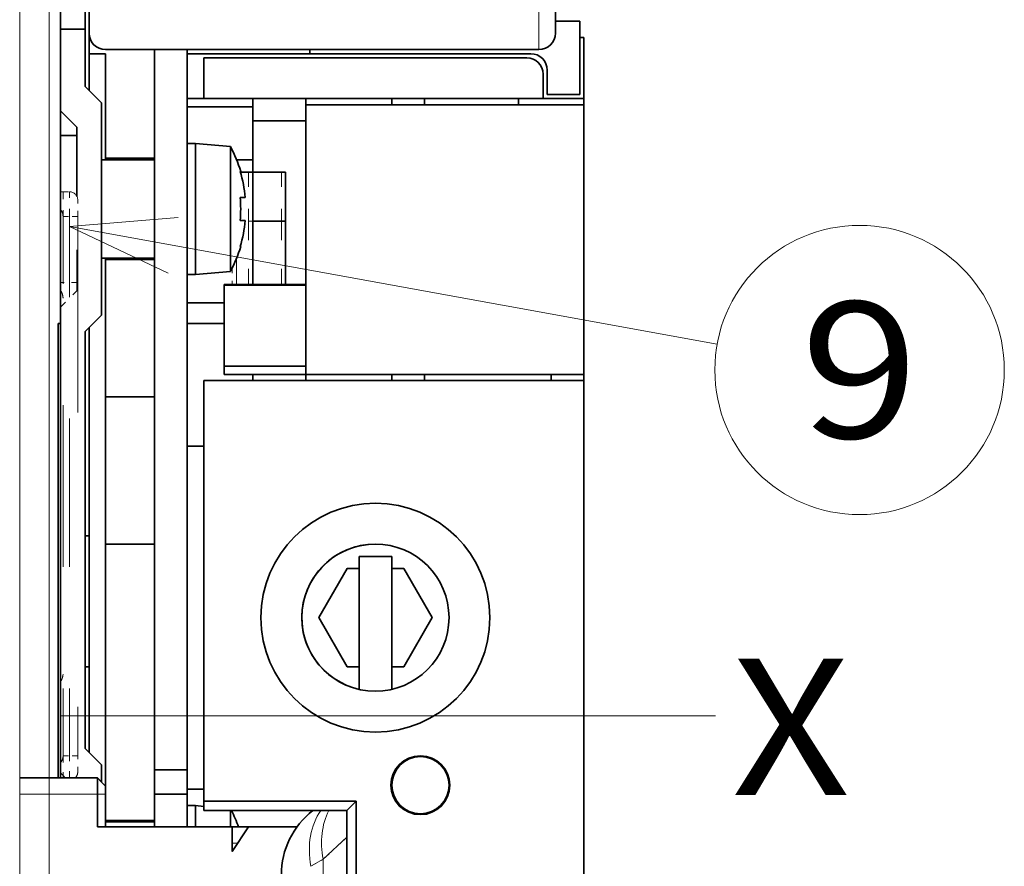
# Model space of a CAD drawing. Extents: x 0 to 420, y 0 to 297.
# Drawn here: x 250 to 268, y 187 to 202 of the extents above; entities that cross this region are included whole.
import ezdxf
from ezdxf.enums import TextEntityAlignment as Align

# ---------------------------------------------------------------- set-up
doc = ezdxf.new("R2010")
doc.units = 0
doc.linetypes.add('DASHDOT', pattern=[18.5, 12, -3, 0.5, -3])
doc.linetypes.add('DASHSPACE', pattern=[30, 12, -18])
doc.layers.get('0').update_dxf_attribs({"lineweight": 13})
doc.styles.get("Standard").update_dxf_attribs({"font": 'isocp.shx'})
doc.dimstyles.get("Standard").update_dxf_attribs({"dimtxt": 2.5, "dimasz": 2.5, "dimexe": 1.25, "dimexo": 0.625, "dimtad": 1, "dimcen": 2.5, "dimadec": 0, "dimazin": 0, "dimtfac": 1, "dimtmove": 0, "dimatfit": 0, "dimfxl": 1, "dimarcsym": 0})

# ---------------------------------------------------------------- blocks, each defined once
blk = doc.blocks.new('*D37')
at = {"color": 230, "lineweight": 13}
for p, q in [((237.330212, 222.258959), (237.330212, 243.48587)), ((260.430212, 202.823404), (260.430212, 243.48587)), ((237.330212, 241.485873), (260.430212, 241.485873))]:
    blk.add_line(p, q, dxfattribs=at)
for points in [[(239.262063, 242.003508), (237.330212, 241.485873), (239.262063, 240.968234)], [(258.49836, 240.968234), (260.430212, 241.485873), (258.49836, 242.003508)]]:
    blk.add_lwpolyline(points, dxfattribs=at)
for s, p, p2 in [('77', (246.461624, 242.485872), (251.298799, 242.485872)), ('"', (253.05072, 237.985872), (254.884055, 237.985872)), ('3.03', (242.876369, 237.985872), (253.05072, 237.985872))]:
    blk.add_text(s, height=2.5, dxfattribs=at).set_placement(p, p2, align=Align.FIT)
blk = doc.blocks.new('BLOCK31')
at = {"color": 7, "lineweight": 13}
blk.add_line((60.549999, 29.933846), (100.142776, 22.734058), dxfattribs=at)
blk.add_lwpolyline([(67.194305, 30.479362), (60.549999, 29.933846), (66.576904, 27.084122)], dxfattribs=at)
blk.add_circle((108.849159, 21.150837), 8.849163, dxfattribs=at)
blk.add_text('9', height=8.333333, dxfattribs=at).set_placement((105.234848, 16.984171), (112.46347, 16.984171), align=Align.FIT)
blk = doc.blocks.new('BLOCK32')
at = {"color": 7, "lineweight": 35, "ltscale": 0.475}
for p, q in [((61.75, 60.75), (61.75, 41.75)), ((90.25, 41.75), (90.25, 60.75))]:
    blk.add_line(p, q, dxfattribs=at)
at = {"color": 7, "lineweight": 13, "ltscale": 0.5}
blk.add_line((89.25, 40.75), (89.25, 60.75), dxfattribs=at)
at = {"color": 7, "lineweight": 35, "ltscale": 0.2375}
blk.add_line((61.5, 51.5), (61.5, 42), dxfattribs=at)
at = {"color": 7, "lineweight": 35}
for p, q in [((60, -3.8), (60, 48.8)), ((60, 25), (60, 48.1)), ((62.75, 40.75), (89.25, 40.75)), ((65.75, 40.75), (65.75, -3.3)), ((67.75, -3.3), (67.75, 40.75)), ((68.75, 37.75), (89.5, 37.75)), ((59.86, -3.8), (59.86, 24)), ((61.5, -2), (61.5, 23.5)), ((61.75, 23.75), (61.75, -2.25)), ((68.75, 20.5), (68.75, -5.223)), ((92, 20.5), (68.75, 20.5)), ((92, -14.75), (92, 20.5))]:
    blk.add_line(p, q, dxfattribs=at)
at = {"color": 7, "lineweight": 13}
for p, q in [((57.502, 47.456), (57.502, -28.356)), ((59.307, 47.476), (59.307, -28.376))]:
    blk.add_line(p, q, dxfattribs=at)
at = {"color": 7, "lineweight": 35, "ltscale": 0.0375}
for p, q in [((91.75, 42.5), (90.25, 42.5)), ((60, 42), (61.5, 42)), ((89.5, 39.25), (89.5, 37.75)), ((89.75, 38), (89.75, 39.5)), ((65.75, -3.3), (65.75, -4.8)), ((67.75, -4.8), (67.75, -3.3)), ((70.5, -6.8), (70.5, -8.3))]:
    blk.add_line(p, q, dxfattribs=at)
at = {"color": 7, "lineweight": 35, "ltscale": 0.1125}
blk.add_line((91.75, 42.5), (91.75, 38), dxfattribs=at)
at = {"color": 7, "lineweight": 35, "ltscale": 0.0875}
blk.add_line((61.5, 38.5), (61.5, 42), dxfattribs=at)
at = {"color": 7, "lineweight": 35, "ltscale": 0.031121}
blk.add_line((61.75, 41.745), (61.75, 40.5), dxfattribs=at)
at = {"color": 7, "lineweight": 35, "ltscale": 0.00625}
for p, q in [((91.75, 41.5), (92, 41.5)), ((75.25, 40.75), (75.25, 40.5))]:
    blk.add_line(p, q, dxfattribs=at)
at = {"color": 7, "lineweight": 35, "ltscale": 0.077065}
blk.add_line((92, 41.5), (92, 38.417), dxfattribs=at)
at = {"color": 7, "lineweight": 35, "ltscale": 0.09375}
blk.add_line((92, 41.5), (92, 37.75), dxfattribs=at)
at = {"color": 7, "lineweight": 35, "ltscale": 0.056243}
blk.add_line((61.75, 40.5), (61.75, 38.25), dxfattribs=at)
at = {"color": 7, "lineweight": 35, "ltscale": 0.025}
for p, q in [((61.75, 40.5), (62.75, 40.5)), ((61, 35.5), (60, 35.5)), ((69.75, 20.5), (68.75, 20.5)), ((62.25, -4.8), (62.25, -3.8)), ((70.5, -6.8), (71.5, -6.8))]:
    blk.add_line(p, q, dxfattribs=at)
at = {"color": 7, "lineweight": 35, "ltscale": 0.16}
blk.add_line((62.75, 40.5), (62.75, 34.1), dxfattribs=at)
at = {"color": 7, "lineweight": 35, "ltscale": 0.1875}
blk.add_line((75.25, 40.5), (67.75, 40.5), dxfattribs=at)
at = {"color": 7, "lineweight": 35, "ltscale": 0.3375}
blk.add_line((88.75, 40.5), (75.25, 40.5), dxfattribs=at)
at = {"color": 7, "lineweight": 35, "ltscale": 0.0625}
for p, q in [((68.75, 37.75), (68.75, 40.25)), ((92, 37.75), (89.5, 37.75))]:
    blk.add_line(p, q, dxfattribs=at)
at = {"color": 7, "lineweight": 35, "ltscale": 0.49375}
blk.add_line((68.75, 40.25), (88.5, 40.25), dxfattribs=at)
at = {"color": 7, "lineweight": 35, "ltscale": 0.035355}
for p, q in [((62.5, 37.5), (61.5, 38.5)), ((60, 37), (61, 36)), ((62.5, 24.5), (61.5, 23.5)), ((62.5, -3), (61.5, -2))]:
    blk.add_line(p, q, dxfattribs=at)
at = {"color": 7, "lineweight": 35, "ltscale": 0.05}
for p, q in [((89.75, 38), (91.75, 38)), ((71.75, 33.25), (73.75, 33.25)), ((71.75, 30.25), (73.75, 30.25)), ((80.25, 9.75), (78.25, 9.75)), ((67.75, -3.3), (65.75, -3.3)), ((62.25, -6.8), (62.25, -4.8)), ((62.75, -6.8), (62.75, -4.8)), ((67.75, -4.8), (65.75, -4.8))]:
    blk.add_line(p, q, dxfattribs=at)
at = {"color": 7, "lineweight": 35, "ltscale": 0.015981}
blk.add_line((92, 37.778), (92, 38.417), dxfattribs=at)
at = {"color": 7, "lineweight": 35, "ltscale": 0.325}
blk.add_line((62.5, 37.5), (62.5, 24.5), dxfattribs=at)
at = {"color": 7, "lineweight": 35, "ltscale": 0.025001}
blk.add_line((67.75, 37.75), (68.75, 37.75), dxfattribs=at)
at = {"color": 7, "lineweight": 35, "ltscale": 0.03387}
blk.add_line((71.75, 37.75), (71.75, 36.395), dxfattribs=at)
at = {"color": 7, "lineweight": 35, "ltscale": 0.009375}
for p, q in [((75, 37.375), (75, 37.75)), ((88, 37.75), (88, 37.375)), ((80.25, 20.875), (80.25, 20.5)), ((82.25, 20.875), (82.25, 20.5)), ((90, 20.875), (90, 20.5))]:
    blk.add_line(p, q, dxfattribs=at)
at = {"color": 7, "lineweight": 35, "ltscale": 0.425}
for p, q in [((75, 37.375), (92, 37.375)), ((92, 20.875), (75, 20.875))]:
    blk.add_line(p, q, dxfattribs=at)
at = {"color": 7, "lineweight": 35, "ltscale": 0.4125}
for p, q in [((75, 37.375), (75, 20.875)), ((92, 20.875), (92, 37.375))]:
    blk.add_line(p, q, dxfattribs=at)
at = {"color": 7, "lineweight": 35, "ltscale": 0.009376}
for p, q in [((80.25, 37.75), (80.25, 37.375)), ((82.25, 37.75), (82.25, 37.375))]:
    blk.add_line(p, q, dxfattribs=at)
at = {"color": 7, "lineweight": 35, "ltscale": 0.000701}
blk.add_line((92, 37.778), (92, 37.75), dxfattribs=at)
at = {"color": 7, "lineweight": 35, "ltscale": 0.009377}
blk.add_line((92, 37.375), (92, 37.75), dxfattribs=at)
at = {"color": 7, "lineweight": 35, "ltscale": 0.43125}
blk.add_line((92, 20.5), (92, 37.75), dxfattribs=at)
at = {"color": 7, "lineweight": 35, "ltscale": 0.100002}
blk.add_line((67.75, 37.25), (71.75, 37.25), dxfattribs=at)
at = {"color": 7, "lineweight": 35, "ltscale": 0.08125}
for p, q in [((75, 36.395), (71.75, 36.395)), ((65.75, 34), (62.5, 34)), ((65.75, 28), (62.5, 28))]:
    blk.add_line(p, q, dxfattribs=at)
at = {"color": 7, "lineweight": 35, "ltscale": 0.020331}
blk.add_line((71.75, 35.582), (71.75, 36.395), dxfattribs=at)
at = {"color": 7, "lineweight": 35, "ltscale": 0.105802}
blk.add_line((61, 36), (61, 31.768), dxfattribs=at)
at = {"color": 7, "lineweight": 35, "ltscale": 0.010057}
blk.add_line((71.75, 35.18), (71.75, 35.582), dxfattribs=at)
at = {"color": 7, "lineweight": 35, "ltscale": 0.1}
for p, q in [((67.75, 35), (67.75, 31)), ((68.25, 35), (68.25, 31)), ((67.75, 31), (67.75, 27)), ((68.25, 31), (68.25, 27)), ((61.5, 11), (61.5, 7)), ((61.5, 7), (61.5, 3))]:
    blk.add_line(p, q, dxfattribs=at)
at = {"color": 7, "lineweight": 35, "ltscale": 0.0125}
for p, q in [((68.25, 35), (67.75, 35)), ((68.25, 27), (67.75, 27)), ((70, 21.375), (70, 20.875)), ((62.75, -4.8), (62.75, -4.3)), ((68.25, -5.5), (67.75, -5.5))]:
    blk.add_line(p, q, dxfattribs=at)
at = {"color": 7, "lineweight": 35, "ltscale": 0.052057}
blk.add_line((68.25, 35), (68.25, 32.917), dxfattribs=at)
at = {"color": 7, "lineweight": 35, "ltscale": 0.053519}
for p, q in [((70.383, 34.813), (68.25, 35)), ((70.383, 27.186), (68.25, 27))]:
    blk.add_line(p, q, dxfattribs=at)
at = {"color": 7, "lineweight": 35, "ltscale": 0.048225}
blk.add_line((71.75, 33.251), (71.75, 35.18), dxfattribs=at)
at = {"color": 7, "lineweight": 35, "ltscale": 0.049629}
blk.add_line((70.383, 34.813), (70.383, 32.828), dxfattribs=at)
at = {"color": 7, "lineweight": 35, "ltscale": 0.0025}
blk.add_line((62.75, 34.1), (62.75, 34), dxfattribs=at)
at = {"color": 7, "lineweight": 35, "ltscale": 0.075}
for p, q in [((65.75, 34.1), (62.75, 34.1)), ((71.75, 33.25), (71.75, 30.25)), ((73.75, 33.25), (73.75, 30.25)), ((65.75, 27.9), (62.75, 27.9)), ((65.75, 19.5), (62.75, 19.5)), ((65.75, 10.5), (62.75, 10.5)), ((65.75, -6.4), (62.75, -6.4))]:
    blk.add_line(p, q, dxfattribs=at)
at = {"color": 7, "lineweight": 35, "ltscale": 0.024598}
blk.add_line((70.766, 34), (71.75, 34), dxfattribs=at)
at = {"color": 7, "lineweight": 35, "ltscale": 0.000801}
for p, q in [((71.012, 33.3), (70.98, 33.3)), ((70.98, 28.7), (71.012, 28.7))]:
    blk.add_line(p, q, dxfattribs=at)
at = {"color": 7, "lineweight": 35, "ltscale": 0.018874}
blk.add_line((70.995, 33.25), (71.75, 33.25), dxfattribs=at)
at = {"color": 7, "lineweight": 35, "ltscale": 0.147943}
blk.add_line((68.25, 32.917), (68.25, 27), dxfattribs=at)
at = {"color": 7, "lineweight": 35, "ltscale": 0.141042}
blk.add_line((70.383, 32.828), (70.383, 27.186), dxfattribs=at)
at = {"color": 7, "linetype": 'DASHSPACE', "lineweight": 13, "ltscale": 0.00375}
blk.add_line((60, 32.05), (60.15, 32.05), dxfattribs=at)
at = {"color": 7, "linetype": 'DASHSPACE', "lineweight": 13, "ltscale": 0.01}
for p, q in [((60.15, 32.05), (60.55, 32.05)), ((60.15, 30.55), (60.55, 30.55)), ((60.15, -2.45), (60.55, -2.45))]:
    blk.add_line(p, q, dxfattribs=at)
at = {"color": 7, "linetype": 'DASHSPACE', "lineweight": 13, "ltscale": 0.0375}
for p, q in [((60.15, 32.05), (60.15, 30.55)), ((60.55, 30.55), (60.55, 32.05))]:
    blk.add_line(p, q, dxfattribs=at)
at = {"color": 7, "linetype": 'DASHSPACE', "lineweight": 13, "ltscale": 0.025}
for p, q in [((61.05, 30.55), (61.05, 31.55)), ((61.05, -3.45), (61.05, -2.45))]:
    blk.add_line(p, q, dxfattribs=at)
at = {"color": 7, "lineweight": 35, "ltscale": 0.005886}
blk.add_line((70.98, 31.7), (71.216, 31.7), dxfattribs=at)
at = {"color": 7, "lineweight": 35, "ltscale": 0.001822}
blk.add_line((71.289, 31.7), (71.216, 31.7), dxfattribs=at)
at = {"color": 7, "linetype": 'DASHSPACE', "lineweight": 13, "ltscale": 0.4125}
for p, q in [((60.15, 14.05), (60.15, 30.55)), ((60.55, 30.55), (60.55, 14.05)), ((60.15, 14.05), (60.15, -2.45)), ((60.55, 14.05), (60.55, -2.45))]:
    blk.add_line(p, q, dxfattribs=at)
at = {"color": 7, "linetype": 'DASHSPACE', "lineweight": 13, "ltscale": 0.0125}
for p, q in [((61.05, 30.55), (60.55, 30.55)), ((61.05, -2.45), (60.55, -2.45))]:
    blk.add_line(p, q, dxfattribs=at)
at = {"color": 7, "linetype": 'DASHSPACE', "lineweight": 13}
blk.add_line((61.05, 30.55), (61.05, -2.45), dxfattribs=at)
at = {"color": 7, "lineweight": 35, "ltscale": 0.007708}
blk.add_line((70.98, 30.3), (71.289, 30.3), dxfattribs=at)
at = {"color": 7, "lineweight": 35, "ltscale": 0.096876}
for p, q in [((71.75, 30.25), (71.75, 26.375)), ((73.75, 30.25), (73.75, 26.375))]:
    blk.add_line(p, q, dxfattribs=at)
at = {"color": 7, "lineweight": 35, "ltscale": 0.002514}
blk.add_line((62.75, 28), (62.75, 27.9), dxfattribs=at)
at = {"color": 7, "lineweight": 35, "ltscale": 0.21}
blk.add_line((62.75, 27.9), (62.75, 19.5), dxfattribs=at)
at = {"color": 7, "lineweight": 13, "ltscale": 0.039474}
blk.add_line((70.75, 27.954), (70.75, 26.375), dxfattribs=at)
at = {"color": 7, "lineweight": 35, "ltscale": 0.125}
for p, q in [((75, 26.375), (70, 26.375)), ((75, 21.375), (70, 21.375)), ((75, 20.875), (70, 20.875))]:
    blk.add_line(p, q, dxfattribs=at)
at = {"color": 7, "lineweight": 35, "ltscale": 0.001508}
blk.add_line((70, 26.375), (70, 26.315), dxfattribs=at)
at = {"color": 7, "lineweight": 13, "ltscale": 0.125}
blk.add_line((75, 26.315), (70, 26.315), dxfattribs=at)
at = {"color": 7, "lineweight": 35, "ltscale": 0.123492}
blk.add_line((70, 26.315), (70, 21.375), dxfattribs=at)
at = {"color": 7, "lineweight": 35, "ltscale": 0.005303}
blk.add_line((60, 25), (60.15, 25.15), dxfattribs=at)
at = {"color": 7, "lineweight": 35, "ltscale": 0.056251}
for p, q in [((70, 25.25), (67.75, 25.25)), ((67.75, 24), (70, 24))]:
    blk.add_line(p, q, dxfattribs=at)
at = {"color": 7, "lineweight": 35, "ltscale": 0.003055}
blk.add_line((59.983, 24), (59.86, 24), dxfattribs=at)
at = {"color": 7, "lineweight": 35, "ltscale": 0.000852}
blk.add_line((69.784, 20.5), (69.75, 20.5), dxfattribs=at)
at = {"color": 7, "lineweight": 35, "ltscale": 0.047444}
blk.add_line((71.682, 20.5), (69.784, 20.5), dxfattribs=at)
at = {"color": 7, "lineweight": 35, "ltscale": 0.001704}
blk.add_line((71.75, 20.5), (71.682, 20.5), dxfattribs=at)
at = {"color": 7, "lineweight": 35, "ltscale": 0.009374}
blk.add_line((71.75, 20.875), (71.75, 20.5), dxfattribs=at)
at = {"color": 7, "lineweight": 35, "ltscale": 0.009373}
blk.add_line((75, 20.5), (75, 20.875), dxfattribs=at)
at = {"color": 7, "lineweight": 35, "ltscale": 0.225}
blk.add_line((62.75, 10.5), (62.75, 19.5), dxfattribs=at)
at = {"color": 7, "lineweight": 35, "ltscale": 0.15}
blk.add_line((67.75, 18), (67.75, 12), dxfattribs=at)
at = {"color": 7, "lineweight": 35, "ltscale": 0.024985}
blk.add_line((68.75, 16.5), (67.75, 16.5), dxfattribs=at)
at = {"color": 7, "lineweight": 35, "ltscale": 0.006249}
for p, q in [((61.75, 11), (61.5, 11)), ((61.75, 3), (61.5, 3))]:
    blk.add_line(p, q, dxfattribs=at)
at = {"color": 7, "lineweight": 35, "ltscale": 0.369998}
blk.add_line((62.75, 10.5), (62.75, -4.3), dxfattribs=at)
at = {"color": 7, "lineweight": 35, "ltscale": 0.203438}
blk.add_line((78.25, 9.75), (78.25, 1.612), dxfattribs=at)
at = {"color": 7, "lineweight": 35, "ltscale": 0.203437}
blk.add_line((80.25, 1.612), (80.25, 9.75), dxfattribs=at)
at = {"color": 7, "lineweight": 35, "ltscale": 0.086603}
for p, q in [((77.518, 9), (75.786, 6)), ((82.714, 6), (80.982, 9)), ((75.786, 6), (77.518, 3)), ((80.982, 3), (82.714, 6))]:
    blk.add_line(p, q, dxfattribs=at)
at = {"color": 7, "lineweight": 35, "ltscale": 0.018301}
for p, q in [((78.25, 9), (77.518, 9)), ((77.518, 3), (78.25, 3))]:
    blk.add_line(p, q, dxfattribs=at)
at = {"color": 7, "lineweight": 35, "ltscale": 0.018302}
for p, q in [((80.982, 9), (80.25, 9)), ((80.25, 3), (80.982, 3))]:
    blk.add_line(p, q, dxfattribs=at)
at = {"color": 7, "linetype": 'DASHSPACE', "lineweight": 13, "ltscale": 0.033754}
for p, q in [((60.15, -2.45), (60.15, -3.8)), ((60.55, -3.8), (60.55, -2.45))]:
    blk.add_line(p, q, dxfattribs=at)
at = {"color": 7, "lineweight": 35, "ltscale": 0.026256}
blk.add_line((62.5, -3), (62.5, -4.05), dxfattribs=at)
at = {"color": 7, "lineweight": 35, "ltscale": 0.117715}
blk.add_line((57.541, -3.8), (62.25, -3.8), dxfattribs=at)
at = {"color": 7, "lineweight": 35, "ltscale": 0.017678}
blk.add_line((62.25, -3.8), (62.75, -4.3), dxfattribs=at)
at = {"color": 7, "lineweight": 13, "ltscale": 0.117715}
blk.add_line((57.541, -4.8), (62.25, -4.8), dxfattribs=at)
at = {"color": 7, "lineweight": 13, "ltscale": 0.0125}
blk.add_line((62.25, -4.8), (62.75, -4.8), dxfattribs=at)
at = {"color": 7, "lineweight": 35, "ltscale": 0.049998}
for p, q in [((65.75, -4.8), (65.75, -6.8)), ((67.75, -4.8), (67.75, -6.8))]:
    blk.add_line(p, q, dxfattribs=at)
at = {"color": 7, "lineweight": 35, "ltscale": 0.024996}
blk.add_line((67.75, -4.5), (68.75, -4.5), dxfattribs=at)
at = {"color": 7, "lineweight": 35, "ltscale": 0.233184}
blk.add_line((78.077, -5.223), (68.75, -5.223), dxfattribs=at)
at = {"color": 7, "lineweight": 35, "ltscale": 0.014434}
blk.add_line((68.75, -5.223), (68.75, -5.8), dxfattribs=at)
at = {"color": 7, "lineweight": 35, "ltscale": 0.020412}
blk.add_line((78.077, -5.223), (77.5, -5.8), dxfattribs=at)
at = {"color": 7, "lineweight": 35, "ltscale": 0.203868}
blk.add_line((78.077, -13.377), (78.077, -5.223), dxfattribs=at)
at = {"color": 7, "lineweight": 35, "ltscale": 0.032498}
for p, q in [((67.75, -5.5), (67.75, -6.8)), ((68.25, -5.5), (68.25, -6.8)), ((68.25, -5.5), (68.25, -6.8))]:
    blk.add_line(p, q, dxfattribs=at)
at = {"color": 7, "lineweight": 35, "ltscale": 0.012547}
blk.add_line((68.75, -5.544), (68.25, -5.5), dxfattribs=at)
at = {"color": 7, "lineweight": 35, "ltscale": 0.21875}
blk.add_line((77.5, -5.8), (68.75, -5.8), dxfattribs=at)
at = {"color": 7, "lineweight": 35, "ltscale": 0.024991}
blk.add_line((70.383, -5.801), (70.383, -6.8), dxfattribs=at)
at = {"color": 7, "lineweight": 35, "ltscale": 0.175}
blk.add_line((77.5, -12.8), (77.5, -5.8), dxfattribs=at)
at = {"color": 7, "lineweight": 35, "ltscale": 0.075001}
blk.add_line((65.75, -6.5), (62.75, -6.5), dxfattribs=at)
at = {"color": 7, "lineweight": 35, "ltscale": 0.20625}
blk.add_line((70.5, -6.8), (62.25, -6.8), dxfattribs=at)
at = {"color": 7, "lineweight": 35, "ltscale": 0.045069}
blk.add_line((71.5, -6.8), (70.5, -8.3), dxfattribs=at)
at = {"color": 7, "lineweight": 35, "ltscale": 0.073795}
blk.add_line((74.452, -6.8), (71.5, -6.8), dxfattribs=at)
at = {"color": 7, "lineweight": 13, "ltscale": 0.008348}
blk.add_line((70.5, -7.8), (70.834, -7.8), dxfattribs=at)
at = {"color": 7, "lineweight": 13, "ltscale": 0.049596}
blk.add_line((77.5, -7.425), (76.053, -8.783), dxfattribs=at)
at = {"color": 7, "lineweight": 13, "ltscale": 0.021499}
blk.add_line((75.308, -9.213), (76.053, -8.783), dxfattribs=at)
at = {"color": 7, "lineweight": 13, "ltscale": 0.05043}
blk.add_line((76.053, -8.783), (76.053, -10.8), dxfattribs=at)
at = {"color": 7, "lineweight": 35}
for centre, radius in [((79.25, 6), 7), ((79.25, 6), 4.5), ((82, -4.25), 1.8), ((82, -4.25), 1.75)]:
    blk.add_circle(centre, radius, dxfattribs=at)
for centre, radius, start, end in [((62.75, 41.75), 1, 180, 270), ((89.25, 41.75), 1, 270, 0), ((88.75, 39.5), 1, 0, 90), ((88.5, 39.25), 1, 0, 90), ((63.35, 31), 8, 16.70835, 28.46862), ((63.35, 31), 7.969, 5.03887, 16.77458), ((63.35, 31), 7.969, 5.03886, 16.77475), ((63.349, 31), 7.663, 354.75874, 5.24109), ((63.349, 31), 7.663, 354.75874, 5.24109), ((63.35, 31), 7.969, 343.22525, 354.96114), ((63.35, 31), 7.969, 343.22542, 354.96113), ((63.35, 31), 8, 331.53138, 343.29165), ((79.25, 6), 4.5, 90, 257.16009), ((63.351, -9.5), 7.999, 19.72621, 27.5505), ((78.5, -9.735), 5, 128.09735, 180)]:
    blk.add_arc(centre, radius, start, end, dxfattribs=at)
at = {"color": 7, "linetype": 'DASHSPACE', "lineweight": 13}
for centre, radius, start, end in [((60.55, 31.55), 0.5, 0, 90), ((59.525, 30.556), 0.625, 359.33106, 40.43199), ((59.4, 25.55), 0.75, 0, 36.8805), ((59.4, 2.55), 0.75, 323.1195, 0), ((59.525, -2.456), 0.625, 319.56801, 0.66894), ((60.55, -3.45), 0.5, 315.54152, 360)]:
    blk.add_arc(centre, radius, start, end, dxfattribs=at)
at = {"color": 7, "lineweight": 13}
for centre, start_param in [((79.404, -9.213), 0.346403), ((80.149, -8.783), 0.4693)]:
    blk.add_ellipse(centre, major_axis=(-2.5, 4.33), ratio=0.777623, start_param=start_param, end_param=1.148807, dxfattribs=at)
at = {"color": 7, "lineweight": 35}
blk.add_open_spline([(59.983, 24), (59.984, 24), (59.986, 24.011), (59.987, 24.034), (59.991, 24.1), (59.993, 24.206), (59.995, 24.269), (59.997, 24.409), (59.998, 24.576), (59.999, 24.665), (60, 24.786), (60, 24.91), (60, 24.94), (60, 24.97), (60, 25)], degree=5, knots=[0, 0, 0, 0, 0, 0, 0.669293, 0.669293, 0.669293, 1.339255, 1.339255, 1.339255, 2.009173, 2.009173, 2.009173, 2.221492, 2.221492, 2.221492, 2.221492, 2.221492, 2.221492], dxfattribs=at)
blk = doc.blocks.new('BLOCK37')
at = {"color": 7, "linetype": 'DASHSPACE', "lineweight": 13, "ltscale": 0.475}
for p, q in [((61.75, 60.75), (61.75, 41.75)), ((90.25, 41.75), (90.25, 60.75))]:
    blk.add_line(p, q, dxfattribs=at)
at = {"color": 7, "linetype": 'DASHSPACE', "lineweight": 13, "ltscale": 0.5}
blk.add_line((89.25, 40.75), (89.25, 60.75), dxfattribs=at)
at = {"color": 7, "linetype": 'DASHSPACE', "lineweight": 13, "ltscale": 0.2375}
blk.add_line((61.5, 51.5), (61.5, 42), dxfattribs=at)
at = {"color": 7, "linetype": 'DASHSPACE', "lineweight": 13}
for p, q in [((60, -3.8), (60, 48.8)), ((60, 25), (60, 48.1)), ((57.502, 47.456), (57.502, -28.356)), ((59.307, 47.476), (59.307, -28.376)), ((62.75, 40.75), (89.25, 40.75)), ((65.75, 40.75), (65.75, -3.3)), ((67.75, -3.3), (67.75, 40.75)), ((68.75, 37.75), (89.5, 37.75)), ((59.86, -3.8), (59.86, 24)), ((61.5, -2), (61.5, 23.5)), ((61.75, 23.75), (61.75, -2.25)), ((68.75, 20.5), (68.75, -5.223)), ((92, 20.5), (68.75, 20.5)), ((92, -14.75), (92, 20.5))]:
    blk.add_line(p, q, dxfattribs=at)
at = {"color": 7, "linetype": 'DASHSPACE', "lineweight": 13, "ltscale": 0.0375}
for p, q in [((91.75, 42.5), (90.25, 42.5)), ((60, 42), (61.5, 42)), ((89.5, 39.25), (89.5, 37.75)), ((89.75, 38), (89.75, 39.5)), ((65.75, -3.3), (65.75, -4.8)), ((67.75, -4.8), (67.75, -3.3)), ((70.5, -6.8), (70.5, -8.3))]:
    blk.add_line(p, q, dxfattribs=at)
at = {"color": 7, "linetype": 'DASHSPACE', "lineweight": 13, "ltscale": 0.1125}
blk.add_line((91.75, 42.5), (91.75, 38), dxfattribs=at)
at = {"color": 7, "linetype": 'DASHSPACE', "lineweight": 13, "ltscale": 0.0875}
blk.add_line((61.5, 38.5), (61.5, 42), dxfattribs=at)
at = {"color": 7, "linetype": 'DASHSPACE', "lineweight": 13, "ltscale": 0.031121}
blk.add_line((61.75, 41.745), (61.75, 40.5), dxfattribs=at)
at = {"color": 7, "linetype": 'DASHSPACE', "lineweight": 13, "ltscale": 0.00625}
for p, q in [((91.75, 41.5), (92, 41.5)), ((75.25, 40.75), (75.25, 40.5))]:
    blk.add_line(p, q, dxfattribs=at)
at = {"color": 7, "linetype": 'DASHSPACE', "lineweight": 13, "ltscale": 0.077065}
blk.add_line((92, 41.5), (92, 38.417), dxfattribs=at)
at = {"color": 7, "linetype": 'DASHSPACE', "lineweight": 13, "ltscale": 0.09375}
blk.add_line((92, 41.5), (92, 37.75), dxfattribs=at)
at = {"color": 7, "linetype": 'DASHSPACE', "lineweight": 13, "ltscale": 0.056243}
blk.add_line((61.75, 40.5), (61.75, 38.25), dxfattribs=at)
at = {"color": 7, "linetype": 'DASHSPACE', "lineweight": 13, "ltscale": 0.025}
for p, q in [((61.75, 40.5), (62.75, 40.5)), ((61, 35.5), (60, 35.5)), ((61, 26.5), (60, 26.5)), ((69.75, 20.5), (68.75, 20.5)), ((62.25, -4.8), (62.25, -3.8)), ((70.5, -6.8), (71.5, -6.8))]:
    blk.add_line(p, q, dxfattribs=at)
at = {"color": 7, "linetype": 'DASHSPACE', "lineweight": 13, "ltscale": 0.16}
blk.add_line((62.75, 40.5), (62.75, 34.1), dxfattribs=at)
at = {"color": 7, "linetype": 'DASHSPACE', "lineweight": 13, "ltscale": 0.1875}
blk.add_line((75.25, 40.5), (67.75, 40.5), dxfattribs=at)
at = {"color": 7, "linetype": 'DASHSPACE', "lineweight": 13, "ltscale": 0.3375}
blk.add_line((88.75, 40.5), (75.25, 40.5), dxfattribs=at)
at = {"color": 7, "linetype": 'DASHSPACE', "lineweight": 13, "ltscale": 0.0625}
for p, q in [((68.75, 37.75), (68.75, 40.25)), ((92, 37.75), (89.5, 37.75))]:
    blk.add_line(p, q, dxfattribs=at)
at = {"color": 7, "linetype": 'DASHSPACE', "lineweight": 13, "ltscale": 0.49375}
blk.add_line((68.75, 40.25), (88.5, 40.25), dxfattribs=at)
at = {"color": 7, "linetype": 'DASHSPACE', "lineweight": 13, "ltscale": 0.035355}
for p, q in [((62.5, 37.5), (61.5, 38.5)), ((60, 37), (61, 36)), ((60, 25), (61, 26)), ((62.5, 24.5), (61.5, 23.5)), ((62.5, -3), (61.5, -2))]:
    blk.add_line(p, q, dxfattribs=at)
at = {"color": 7, "linetype": 'DASHSPACE', "lineweight": 13, "ltscale": 0.05}
for p, q in [((89.75, 38), (91.75, 38)), ((71.5, 33.25), (73.5, 33.25)), ((71.5, 30.25), (73.5, 30.25)), ((80.25, 9.75), (78.25, 9.75)), ((67.75, -3.3), (65.75, -3.3)), ((62.25, -6.8), (62.25, -4.8)), ((62.75, -6.8), (62.75, -4.8)), ((67.75, -4.8), (65.75, -4.8))]:
    blk.add_line(p, q, dxfattribs=at)
at = {"color": 7, "linetype": 'DASHSPACE', "lineweight": 13, "ltscale": 0.015981}
blk.add_line((92, 37.778), (92, 38.417), dxfattribs=at)
at = {"color": 7, "linetype": 'DASHSPACE', "lineweight": 13, "ltscale": 0.325}
blk.add_line((62.5, 37.5), (62.5, 24.5), dxfattribs=at)
at = {"color": 7, "linetype": 'DASHSPACE', "lineweight": 13, "ltscale": 0.025001}
blk.add_line((67.75, 37.75), (68.75, 37.75), dxfattribs=at)
at = {"color": 7, "linetype": 'DASHSPACE', "lineweight": 13, "ltscale": 0.03387}
blk.add_line((71.75, 37.75), (71.75, 36.395), dxfattribs=at)
at = {"color": 7, "linetype": 'DASHSPACE', "lineweight": 13, "ltscale": 0.009375}
for p, q in [((75, 37.375), (75, 37.75)), ((88, 37.75), (88, 37.375)), ((80.25, 20.875), (80.25, 20.5)), ((82.25, 20.875), (82.25, 20.5)), ((90, 20.875), (90, 20.5))]:
    blk.add_line(p, q, dxfattribs=at)
at = {"color": 7, "linetype": 'DASHSPACE', "lineweight": 13, "ltscale": 0.425}
for p, q in [((75, 37.375), (92, 37.375)), ((92, 20.875), (75, 20.875))]:
    blk.add_line(p, q, dxfattribs=at)
at = {"color": 7, "linetype": 'DASHSPACE', "lineweight": 13, "ltscale": 0.4125}
for p, q in [((75, 37.375), (75, 20.875)), ((92, 20.875), (92, 37.375))]:
    blk.add_line(p, q, dxfattribs=at)
at = {"color": 7, "linetype": 'DASHSPACE', "lineweight": 13, "ltscale": 0.009376}
for p, q in [((80.25, 37.75), (80.25, 37.375)), ((82.25, 37.75), (82.25, 37.375))]:
    blk.add_line(p, q, dxfattribs=at)
at = {"color": 7, "linetype": 'DASHSPACE', "lineweight": 13, "ltscale": 0.000701}
blk.add_line((92, 37.778), (92, 37.75), dxfattribs=at)
at = {"color": 7, "linetype": 'DASHSPACE', "lineweight": 13, "ltscale": 0.009377}
blk.add_line((92, 37.375), (92, 37.75), dxfattribs=at)
at = {"color": 7, "linetype": 'DASHSPACE', "lineweight": 13, "ltscale": 0.43125}
blk.add_line((92, 20.5), (92, 37.75), dxfattribs=at)
at = {"color": 7, "linetype": 'DASHSPACE', "lineweight": 13, "ltscale": 0.100002}
blk.add_line((67.75, 37.25), (71.75, 37.25), dxfattribs=at)
at = {"color": 7, "linetype": 'DASHSPACE', "lineweight": 13, "ltscale": 0.08125}
for p, q in [((75, 36.395), (71.75, 36.395)), ((65.75, 34), (62.5, 34)), ((65.75, 28), (62.5, 28))]:
    blk.add_line(p, q, dxfattribs=at)
at = {"color": 7, "linetype": 'DASHSPACE', "lineweight": 13, "ltscale": 0.020331}
blk.add_line((71.75, 35.582), (71.75, 36.395), dxfattribs=at)
at = {"color": 7, "linetype": 'DASHSPACE', "lineweight": 13, "ltscale": 0.25}
blk.add_line((61, 36), (61, 26), dxfattribs=at)
at = {"color": 7, "linetype": 'DASHSPACE', "lineweight": 13, "ltscale": 0.010057}
blk.add_line((71.75, 35.18), (71.75, 35.582), dxfattribs=at)
at = {"color": 7, "linetype": 'DASHSPACE', "lineweight": 13, "ltscale": 0.1}
for p, q in [((67.75, 35), (67.75, 31)), ((68.25, 35), (68.25, 31)), ((67.75, 31), (67.75, 27)), ((68.25, 31), (68.25, 27)), ((61.5, 11), (61.5, 7)), ((61.5, 7), (61.5, 3))]:
    blk.add_line(p, q, dxfattribs=at)
at = {"color": 7, "linetype": 'DASHSPACE', "lineweight": 13, "ltscale": 0.0125}
for p, q in [((68.25, 35), (67.75, 35)), ((68.25, 27), (67.75, 27)), ((70, 21.375), (70, 20.875)), ((62.25, -4.8), (62.75, -4.8)), ((62.75, -4.8), (62.75, -4.3)), ((68.25, -5.5), (67.75, -5.5))]:
    blk.add_line(p, q, dxfattribs=at)
at = {"color": 7, "linetype": 'DASHSPACE', "lineweight": 13, "ltscale": 0.052057}
blk.add_line((68.25, 35), (68.25, 32.918), dxfattribs=at)
at = {"color": 7, "linetype": 'DASHSPACE', "lineweight": 13, "ltscale": 0.053519}
for p, q in [((70.383, 34.813), (68.25, 35)), ((70.383, 27.187), (68.25, 27))]:
    blk.add_line(p, q, dxfattribs=at)
at = {"color": 7, "linetype": 'DASHSPACE', "lineweight": 13, "ltscale": 0.048234}
blk.add_line((71.75, 33.25), (71.75, 35.18), dxfattribs=at)
at = {"color": 7, "linetype": 'DASHSPACE', "lineweight": 13, "ltscale": 0.049629}
blk.add_line((70.383, 34.813), (70.383, 32.828), dxfattribs=at)
at = {"color": 7, "linetype": 'DASHSPACE', "lineweight": 13, "ltscale": 0.0025}
blk.add_line((62.75, 34.1), (62.75, 34), dxfattribs=at)
at = {"color": 7, "linetype": 'DASHSPACE', "lineweight": 13, "ltscale": 0.075}
for p, q in [((65.75, 34.1), (62.75, 34.1)), ((71.5, 33.25), (71.5, 30.25)), ((73.5, 33.25), (73.5, 30.25)), ((65.75, 27.9), (62.75, 27.9)), ((65.75, 19.5), (62.75, 19.5)), ((65.75, 10.5), (62.75, 10.5)), ((65.75, -6.4), (62.75, -6.4))]:
    blk.add_line(p, q, dxfattribs=at)
at = {"color": 7, "linetype": 'DASHSPACE', "lineweight": 13, "ltscale": 0.024595}
blk.add_line((70.766, 34), (71.75, 34), dxfattribs=at)
at = {"color": 7, "linetype": 'DASHSPACE', "lineweight": 13, "ltscale": 0.000801}
for p, q in [((71.012, 33.3), (70.98, 33.3)), ((70.98, 28.7), (71.012, 28.7))]:
    blk.add_line(p, q, dxfattribs=at)
at = {"color": 7, "linetype": 'DASHSPACE', "lineweight": 13, "ltscale": 0.012623}
blk.add_line((70.995, 33.25), (71.5, 33.25), dxfattribs=at)
at = {"color": 7, "linetype": 'DASHSPACE', "lineweight": 13, "ltscale": 0.147943}
blk.add_line((68.25, 32.918), (68.25, 27), dxfattribs=at)
at = {"color": 7, "linetype": 'DASHSPACE', "lineweight": 13, "ltscale": 0.141042}
blk.add_line((70.383, 32.828), (70.383, 27.187), dxfattribs=at)
at = {"color": 7, "linetype": 'DASHSPACE', "lineweight": 13, "ltscale": 0.005886}
blk.add_line((70.98, 31.7), (71.216, 31.7), dxfattribs=at)
at = {"color": 7, "linetype": 'DASHSPACE', "lineweight": 13, "ltscale": 0.001822}
blk.add_line((71.289, 31.7), (71.216, 31.7), dxfattribs=at)
at = {"color": 7, "linetype": 'DASHSPACE', "lineweight": 13, "ltscale": 0.007708}
blk.add_line((70.98, 30.3), (71.289, 30.3), dxfattribs=at)
at = {"color": 7, "linetype": 'DASHSPACE', "lineweight": 13, "ltscale": 0.096883}
for p, q in [((71.5, 30.25), (71.5, 26.375)), ((73.5, 30.25), (73.5, 26.375))]:
    blk.add_line(p, q, dxfattribs=at)
at = {"color": 7, "linetype": 'DASHSPACE', "lineweight": 13, "ltscale": 0.002514}
blk.add_line((62.75, 28.001), (62.75, 27.9), dxfattribs=at)
at = {"color": 7, "linetype": 'DASHSPACE', "lineweight": 13, "ltscale": 0.21}
blk.add_line((62.75, 27.9), (62.75, 19.5), dxfattribs=at)
at = {"color": 7, "linetype": 'DASHSPACE', "lineweight": 13, "ltscale": 0.025913}
blk.add_line((70.5, 27.411), (70.5, 26.375), dxfattribs=at)
at = {"color": 7, "linetype": 'DASHSPACE', "lineweight": 13, "ltscale": 0.125}
for p, q in [((75, 26.375), (70, 26.375)), ((75, 26.315), (70, 26.315)), ((75, 21.375), (70, 21.375)), ((75, 20.875), (70, 20.875))]:
    blk.add_line(p, q, dxfattribs=at)
at = {"color": 7, "linetype": 'DASHSPACE', "lineweight": 13, "ltscale": 0.001508}
blk.add_line((70, 26.375), (70, 26.315), dxfattribs=at)
at = {"color": 7, "linetype": 'DASHSPACE', "lineweight": 13, "ltscale": 0.123492}
blk.add_line((70, 26.315), (70, 21.375), dxfattribs=at)
at = {"color": 7, "linetype": 'DASHSPACE', "lineweight": 13, "ltscale": 0.056251}
for p, q in [((70, 25.25), (67.75, 25.25)), ((67.75, 24), (70, 24))]:
    blk.add_line(p, q, dxfattribs=at)
at = {"color": 7, "linetype": 'DASHSPACE', "lineweight": 13, "ltscale": 0.003055}
blk.add_line((59.983, 24), (59.86, 24), dxfattribs=at)
at = {"color": 7, "linetype": 'DASHSPACE', "lineweight": 13, "ltscale": 0.000852}
blk.add_line((69.784, 20.5), (69.75, 20.5), dxfattribs=at)
at = {"color": 7, "linetype": 'DASHSPACE', "lineweight": 13, "ltscale": 0.047444}
blk.add_line((71.682, 20.5), (69.784, 20.5), dxfattribs=at)
at = {"color": 7, "linetype": 'DASHSPACE', "lineweight": 13, "ltscale": 0.001704}
blk.add_line((71.75, 20.5), (71.682, 20.5), dxfattribs=at)
at = {"color": 7, "linetype": 'DASHSPACE', "lineweight": 13, "ltscale": 0.009374}
blk.add_line((71.75, 20.875), (71.75, 20.5), dxfattribs=at)
at = {"color": 7, "linetype": 'DASHSPACE', "lineweight": 13, "ltscale": 0.009373}
blk.add_line((75, 20.5), (75, 20.875), dxfattribs=at)
at = {"color": 7, "linetype": 'DASHSPACE', "lineweight": 13, "ltscale": 0.225}
blk.add_line((62.75, 10.5), (62.75, 19.5), dxfattribs=at)
at = {"color": 7, "linetype": 'DASHSPACE', "lineweight": 13, "ltscale": 0.15}
blk.add_line((67.75, 18), (67.75, 12), dxfattribs=at)
at = {"color": 7, "linetype": 'DASHSPACE', "lineweight": 13, "ltscale": 0.024985}
for p, q in [((68.75, 16.5), (67.75, 16.5)), ((70.383, -5.801), (70.383, -6.8))]:
    blk.add_line(p, q, dxfattribs=at)
at = {"color": 7, "linetype": 'DASHSPACE', "lineweight": 13, "ltscale": 0.006249}
for p, q in [((61.75, 11), (61.5, 11)), ((61.75, 3), (61.5, 3))]:
    blk.add_line(p, q, dxfattribs=at)
at = {"color": 7, "linetype": 'DASHSPACE', "lineweight": 13, "ltscale": 0.369998}
blk.add_line((62.75, 10.5), (62.75, -4.3), dxfattribs=at)
at = {"color": 7, "linetype": 'DASHSPACE', "lineweight": 13, "ltscale": 0.203438}
blk.add_line((78.25, 9.75), (78.25, 1.612), dxfattribs=at)
at = {"color": 7, "linetype": 'DASHSPACE', "lineweight": 13, "ltscale": 0.203437}
blk.add_line((80.25, 1.612), (80.25, 9.75), dxfattribs=at)
at = {"color": 7, "linetype": 'DASHSPACE', "lineweight": 13, "ltscale": 0.086603}
for p, q in [((77.518, 9), (75.786, 6)), ((82.714, 6), (80.982, 9)), ((75.786, 6), (77.518, 3)), ((80.982, 3), (82.714, 6))]:
    blk.add_line(p, q, dxfattribs=at)
at = {"color": 7, "linetype": 'DASHSPACE', "lineweight": 13, "ltscale": 0.018301}
for p, q in [((78.25, 9), (77.518, 9)), ((77.518, 3), (78.25, 3))]:
    blk.add_line(p, q, dxfattribs=at)
at = {"color": 7, "linetype": 'DASHSPACE', "lineweight": 13, "ltscale": 0.018302}
for p, q in [((80.982, 9), (80.25, 9)), ((80.25, 3), (80.982, 3))]:
    blk.add_line(p, q, dxfattribs=at)
at = {"color": 7, "linetype": 'DASHSPACE', "lineweight": 13, "ltscale": 0.026256}
blk.add_line((62.5, -3), (62.5, -4.05), dxfattribs=at)
at = {"color": 7, "linetype": 'DASHSPACE', "lineweight": 13, "ltscale": 0.010614}
blk.add_line((60, -3.5), (60.3, -3.8), dxfattribs=at)
at = {"color": 7, "linetype": 'DASHSPACE', "lineweight": 13, "ltscale": 0.117715}
for p, q in [((57.541, -3.8), (62.25, -3.8)), ((57.541, -4.8), (62.25, -4.8))]:
    blk.add_line(p, q, dxfattribs=at)
at = {"color": 7, "linetype": 'DASHSPACE', "lineweight": 13, "ltscale": 0.017678}
blk.add_line((62.25, -3.8), (62.75, -4.3), dxfattribs=at)
at = {"color": 7, "linetype": 'DASHSPACE', "lineweight": 13, "ltscale": 0.049998}
for p, q in [((65.75, -4.8), (65.75, -6.8)), ((67.75, -4.8), (67.75, -6.8))]:
    blk.add_line(p, q, dxfattribs=at)
at = {"color": 7, "linetype": 'DASHSPACE', "lineweight": 13, "ltscale": 0.024996}
blk.add_line((67.75, -4.5), (68.75, -4.5), dxfattribs=at)
at = {"color": 7, "linetype": 'DASHSPACE', "lineweight": 13, "ltscale": 0.233184}
blk.add_line((78.077, -5.223), (68.75, -5.223), dxfattribs=at)
at = {"color": 7, "linetype": 'DASHSPACE', "lineweight": 13, "ltscale": 0.014434}
blk.add_line((68.75, -5.223), (68.75, -5.8), dxfattribs=at)
at = {"color": 7, "linetype": 'DASHSPACE', "lineweight": 13, "ltscale": 0.020412}
blk.add_line((78.077, -5.223), (77.5, -5.8), dxfattribs=at)
at = {"color": 7, "linetype": 'DASHSPACE', "lineweight": 13, "ltscale": 0.203868}
blk.add_line((78.077, -13.377), (78.077, -5.223), dxfattribs=at)
at = {"color": 7, "linetype": 'DASHSPACE', "lineweight": 13, "ltscale": 0.032498}
for p, q in [((67.75, -5.5), (67.75, -6.8)), ((68.25, -5.5), (68.25, -6.8)), ((68.25, -5.5), (68.25, -6.8))]:
    blk.add_line(p, q, dxfattribs=at)
at = {"color": 7, "linetype": 'DASHSPACE', "lineweight": 13, "ltscale": 0.012547}
blk.add_line((68.75, -5.544), (68.25, -5.5), dxfattribs=at)
at = {"color": 7, "linetype": 'DASHSPACE', "lineweight": 13, "ltscale": 0.21875}
blk.add_line((77.5, -5.8), (68.75, -5.8), dxfattribs=at)
at = {"color": 7, "linetype": 'DASHSPACE', "lineweight": 13, "ltscale": 0.175}
blk.add_line((77.5, -12.8), (77.5, -5.8), dxfattribs=at)
at = {"color": 7, "linetype": 'DASHSPACE', "lineweight": 13, "ltscale": 0.075001}
blk.add_line((65.75, -6.5), (62.75, -6.5), dxfattribs=at)
at = {"color": 7, "linetype": 'DASHSPACE', "lineweight": 13, "ltscale": 0.20625}
blk.add_line((70.5, -6.8), (62.25, -6.8), dxfattribs=at)
at = {"color": 7, "linetype": 'DASHSPACE', "lineweight": 13, "ltscale": 0.045069}
blk.add_line((71.5, -6.8), (70.5, -8.3), dxfattribs=at)
at = {"color": 7, "linetype": 'DASHSPACE', "lineweight": 13, "ltscale": 0.0738}
blk.add_line((74.452, -6.8), (71.5, -6.8), dxfattribs=at)
at = {"color": 7, "linetype": 'DASHSPACE', "lineweight": 13, "ltscale": 0.008348}
blk.add_line((70.5, -7.8), (70.834, -7.8), dxfattribs=at)
at = {"color": 7, "linetype": 'DASHSPACE', "lineweight": 13, "ltscale": 0.049596}
blk.add_line((77.5, -7.425), (76.053, -8.783), dxfattribs=at)
at = {"color": 7, "linetype": 'DASHSPACE', "lineweight": 13, "ltscale": 0.021499}
blk.add_line((75.308, -9.213), (76.053, -8.783), dxfattribs=at)
at = {"color": 7, "linetype": 'DASHSPACE', "lineweight": 13, "ltscale": 0.05043}
blk.add_line((76.053, -8.783), (76.053, -10.8), dxfattribs=at)
at = {"color": 7, "linetype": 'DASHSPACE', "lineweight": 13}
for centre, radius in [((79.25, 6), 7), ((79.25, 6), 4.5), ((82, -4.25), 1.8), ((82, -4.25), 1.75)]:
    blk.add_circle(centre, radius, dxfattribs=at)
for centre, radius, start, end in [((62.75, 41.75), 1, 180, 270), ((89.25, 41.75), 1, 270, 0), ((88.75, 39.5), 1, 0, 90), ((88.5, 39.25), 1, 0, 90), ((63.35, 31), 8, 16.70835, 28.46862), ((63.35, 31), 7.969, 5.03887, 16.77458), ((63.35, 31), 7.969, 5.03886, 16.77475), ((63.349, 31), 7.663, 354.75874, 5.24109), ((63.349, 31), 7.663, 354.75874, 5.24109), ((63.35, 31), 7.969, 343.22525, 354.96114), ((63.35, 31), 7.969, 343.22542, 354.96113), ((63.35, 31), 8, 331.53138, 343.29165), ((79.25, 6), 4.5, 90, 257.16009), ((63.351, -9.499), 7.999, 19.72621, 27.54822), ((78.5, -9.735), 5, 128.09735, 180)]:
    blk.add_arc(centre, radius, start, end, dxfattribs=at)
for centre, start_param in [((79.404, -9.213), 0.346403), ((80.149, -8.783), 0.4693)]:
    blk.add_ellipse(centre, major_axis=(-2.5, 4.33), ratio=0.777623, start_param=start_param, end_param=1.148807, dxfattribs=at)
blk.add_open_spline([(59.983, 24), (59.984, 24), (59.986, 24.011), (59.987, 24.034), (59.991, 24.1), (59.993, 24.207), (59.995, 24.269), (59.997, 24.41), (59.998, 24.576), (59.999, 24.665), (60, 24.786), (60, 24.91), (60, 24.94), (60, 24.97), (60, 25)], degree=5, knots=[0, 0, 0, 0, 0, 0, 0.669293, 0.669293, 0.669293, 1.339255, 1.339255, 1.339255, 2.009173, 2.009173, 2.009173, 2.221492, 2.221492, 2.221492, 2.221492, 2.221492, 2.221492], dxfattribs=at)

msp = doc.modelspace()

# ---------------------------------------------------------------- linework, layer by layer
at = {"color": 7, "linetype": 'DASHDOT', "lineweight": 13}
msp.add_line((262.84253, 189.610904), (208.309158, 189.610904), dxfattribs=at)

# ---------------------------------------------------------------- block references
at = {"lineweight": 0, "xscale": 0.3, "yscale": 0.3, "zscale": 0.3}
for name in ['BLOCK37', 'BLOCK32', 'BLOCK31']:
    msp.add_blockref(name, (232.830212, 189.610904), dxfattribs=at)

# ---------------------------------------------------------------- texts
at = {"color": 7, "lineweight": 13}
msp.add_text('X', height=2.5, dxfattribs=at).set_placement((263.139392, 188.157231), (265.307981, 188.157231), align=Align.FIT)

# ---------------------------------------------------------------- dimensions: what is measured, and where the dimension line sits
at = {"color": 0, "lineweight": 0}
dim = msp.add_linear_dim(base=(237.330212, 241.485872), p1=(260.430212, 200.823404), p2=(237.330212, 220.258958), angle=179.999046, dimstyle='STANDARD', override={"dimlfac": 3.333333}, dxfattribs=at)
dim.commit()
dim.dimension.update_dxf_attribs({"geometry": '*D37', "text_midpoint": (248.880212, 241.485872), "dimtype": 160, "oblique_angle": 89.999523})

doc.saveas('drawing.dxf')
